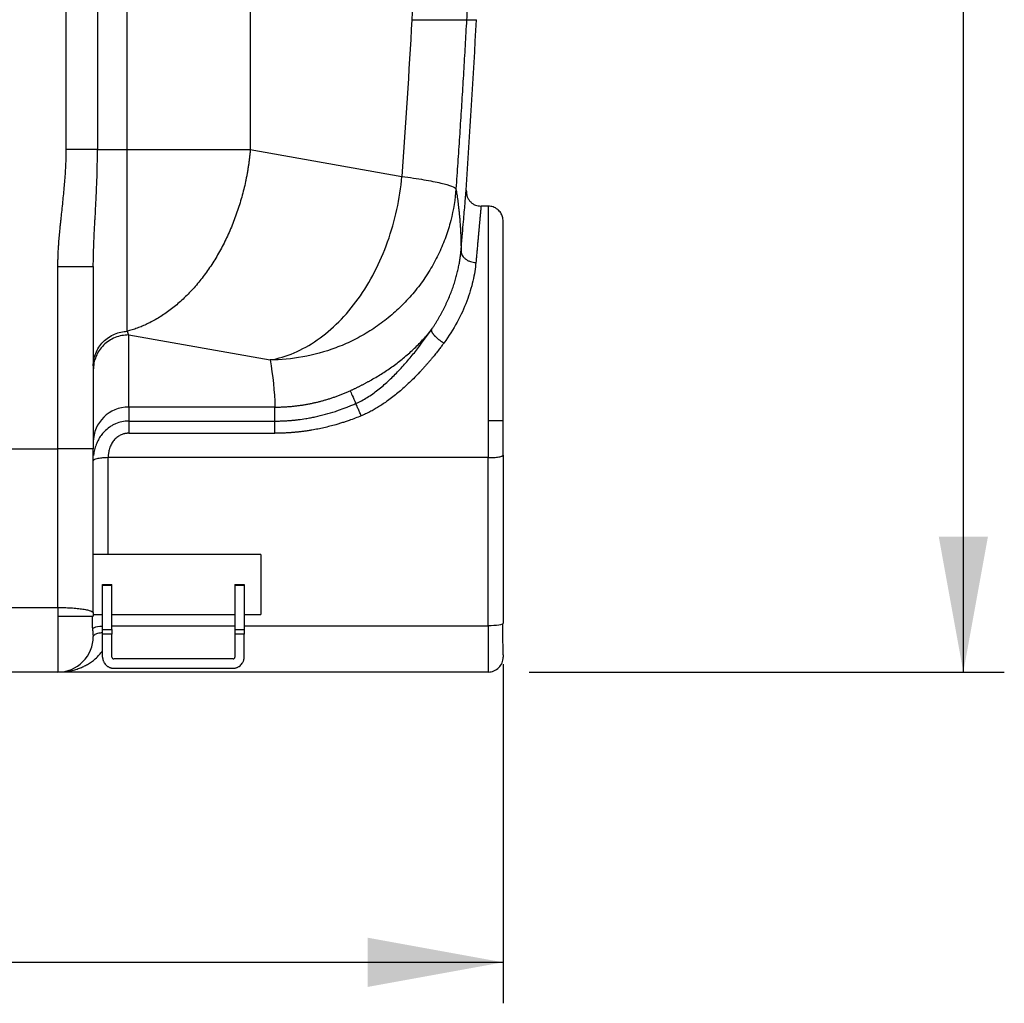
# Paper-space layout '1000L' of a CAD drawing. Units: millimetres. Extents: x 14 to 193, y 16 to 290.
# Drawn here: x 137 to 161, y 93 to 117 of the extents above; entities that cross this region are included whole.
import ezdxf

# ---------------------------------------------------------------- set-up
doc = ezdxf.new("R2010")
doc.units = ezdxf.units.MM
doc.layers.add('GREY', color=8, linetype='Continuous')
doc.styles.add('SLDTEXTSTYLE1', font='TXT', dxfattribs={"width": 0.75})
doc.dimstyles.new('SLDDIMSTYLE0', dxfattribs={"dimtxt": 2.910417, "dimasz": 3.302, "dimexe": 0, "dimexo": 0.0625, "dimgap": 0.727604, "dimtad": 1, "dimlfac": 22, "dimrnd": 1e-09, "dimzin": 12, "dimdsep": 46, "dimtxsty": 'SLDTEXTSTYLE1', "dimsah": 1, "dimcen": 0.09, "dimadec": 0, "dimazin": 3, "dimtfac": 1, "dimtofl": 0, "dimtmove": 0, "dimatfit": 3, "dimfxl": 1, "dimfrac": 2, "dimtolj": 1, "dimtzin": 12, "dimarcsym": 0})

# ---------------------------------------------------------------- blocks, each defined once
blk = doc.blocks.new('_D_5')
at = {"layer": 'GREY'}
for p, q in [((68.845, 101.472), (68.845, 93.202)), ((148.845, 101.472), (148.845, 93.202)), ((68.845, 94.202), (148.845, 94.202))]:
    blk.add_line(p, q, dxfattribs=at)
for points in [[(68.845, 94.202), (72.147, 93.602), (72.147, 94.802)], [(148.845, 94.202), (145.543, 94.802), (145.543, 93.602)]]:
    blk.add_solid(points, dxfattribs=at)
at = {"layer": 'GREY', "insert": (104.322, 97.954), "char_height": 2.9104, "attachment_point": 1, "style": 'SLDTEXTSTYLE1'}
blk.add_mtext('1760', dxfattribs=at)
blk = doc.blocks.new('_D_6')
at = {"layer": 'GREY'}
for p, q in [((155.163, 154.914), (161.073, 154.914)), ((160.073, 101.282), (160.073, 154.914)), ((149.481, 101.282), (161.073, 101.282))]:
    blk.add_line(p, q, dxfattribs=at)
for points in [[(160.073, 154.914), (159.473, 151.612), (160.673, 151.612)], [(160.073, 101.282), (160.673, 104.584), (159.473, 104.584)]]:
    blk.add_solid(points, dxfattribs=at)
at = {"layer": 'GREY', "insert": (156.321, 123.036), "char_height": 2.9104, "attachment_point": 1, "rotation": 90, "style": 'SLDTEXTSTYLE1'}
blk.add_mtext('1180', dxfattribs=at)

psp = doc.layouts.new('1000L')

# ---------------------------------------------------------------- linework, layer by layer
at = {"color": 7, "linetype": 'Continuous', "lineweight": 25}
for p, q in [((138.18438, 114.02444), (138.18438, 165.34142)), ((138.94648, 165.34142), (138.94648, 114.02444)), ((142.67628, 125.20916), (142.67628, 117.1915)), ((139.66924, 117.1915), (139.66924, 125.05071)), ((139.66925, 114.02443), (139.66924, 117.1915)), ((142.67628, 117.1915), (142.67628, 114.02443)), ((142.67628, 114.02443), (146.37608, 113.37205)), ((147.94235, 112.9976), (147.94293, 113.029)), ((147.94293, 113.029), (147.94306, 113.0358)), ((148.48131, 112.64604), (148.30579, 112.64604)), ((147.81718, 111.56474), (147.84017, 111.83328)), ((138.84439, 111.17468), (138.84527, 111.24038)), ((138.84439, 111.17468), (138.84527, 111.23995)), ((138.84495, 111.17468), (138.84596, 111.24037)), ((137.98131, 106.72962), (137.98131, 111.17468)), ((138.84191, 111.17468), (138.84495, 111.17468)), ((138.84495, 111.17468), (138.84495, 106.72962)), ((139.70859, 109.50459), (143.16197, 108.89567)), ((139.70859, 107.74453), (139.70859, 109.50459)), ((143.27793, 107.74453), (139.70859, 107.74453)), ((139.70859, 107.74453), (139.70859, 107.40348)), ((139.70859, 107.40348), (143.27793, 107.40348)), ((148.48131, 107.41877), (148.48131, 106.51106)), ((139.70859, 107.1061), (143.27794, 107.1061)), ((136.52677, 106.72962), (137.98131, 106.72962)), ((137.98131, 102.85726), (137.98131, 106.72962)), ((138.84495, 106.72962), (137.98131, 106.72962)), ((138.84942, 106.44315), (138.84495, 106.43743)), ((148.48131, 106.51106), (139.20862, 106.51119)), ((148.48131, 102.40925), (148.48131, 106.51106)), ((148.84495, 106.57421), (148.84495, 102.4724)), ((142.93592, 104.14683), (138.84495, 104.14683)), ((139.07222, 103.41728), (139.2995, 103.41728)), ((139.2995, 103.39655), (139.07222, 103.39655)), ((139.07222, 102.32097), (139.07222, 103.39655)), ((139.2995, 102.32097), (139.2995, 103.39655)), ((142.2995, 103.41728), (142.52677, 103.41728)), ((142.52677, 103.39655), (142.2995, 103.39655)), ((142.2995, 103.39655), (142.2995, 102.32097)), ((142.52677, 103.39655), (142.52677, 102.32097)), ((136.52677, 102.85726), (137.98131, 102.85726)), ((137.98131, 102.85726), (137.98131, 102.64604)), ((137.98131, 102.64604), (137.98131, 101.2824)), ((138.83083, 102.64604), (138.84495, 102.64604)), ((138.84495, 102.68773), (139.07222, 102.68773)), ((139.2995, 102.68773), (142.2995, 102.68773)), ((142.52677, 102.68773), (142.93592, 102.68773)), ((148.48131, 102.40925), (148.48131, 101.2824)), ((139.07222, 102.32097), (139.2995, 102.32097)), ((139.07222, 101.64777), (139.07222, 102.20534)), ((139.2995, 102.20534), (139.07222, 102.20534)), ((139.2995, 101.64777), (139.2995, 102.20534)), ((142.2995, 102.32097), (142.52677, 102.32097)), ((142.2995, 102.20534), (142.2995, 101.64777)), ((142.52677, 102.20534), (142.2995, 102.20534)), ((142.52677, 101.64777), (142.52677, 102.20534)), ((142.25404, 101.60232), (139.34495, 101.60232)), ((137.98131, 101.2824), (136.52677, 101.2824)), ((148.48131, 101.2824), (137.98131, 101.2824)), ((139.34495, 101.37504), (142.25404, 101.37504))]:
    psp.add_line(p, q, dxfattribs=at)
at = {"color": 8, "linetype": 'Continuous', "lineweight": 25}
for p, q in [((147.94297, 113.034), (147.94758, 112.99835)), ((148.48131, 112.64604), (148.48131, 107.41877)), ((139.2086, 104.14683), (139.20862, 106.51119)), ((139.2995, 102.40925), (142.2995, 102.40925)), ((142.52677, 102.40925), (148.48131, 102.40925))]:
    psp.add_line(p, q, dxfattribs=at)
at = {"color": 8, "linetype": 'Continuous', "lineweight": 25, "flags": 128}
psp.add_lwpolyline([(138.84495, 102.3461), (138.85194, 102.35842), (138.87263, 102.37027), (138.90623, 102.38119), (138.95146, 102.39076), (139.00656, 102.39861), (139.06943, 102.40444), (139.07164, 102.4046)], dxfattribs=at)
at = {"color": 7, "linetype": 'Continuous', "lineweight": 25, "flags": 128}
psp.add_lwpolyline([(148.84495, 102.4724), (148.83796, 102.46008), (148.81727, 102.44823), (148.78367, 102.43731), (148.73844, 102.42774), (148.68334, 102.41989), (148.62047, 102.41406), (148.55226, 102.41046), (148.48131, 102.40925)], dxfattribs=at)
at = {"color": 7, "linetype": 'Continuous', "lineweight": 25}
for centre, radius, start, end in [((-152.78384, 133.19001), 301.40152, 356.165524, 356.9572867), ((139.70269, 106.88678), 0.85777, 89.606225, 179.516639), ((137.98131, 102.14604), 0.86364, 270, 0.000498), ((148.48131, 101.64604), 0.36364, 270, 0.002054)]:
    psp.add_arc(centre, radius, start, end, dxfattribs=at)
for points in [[(147.02867, 128.55513), (146.96701, 124.76275), (146.82962, 120.97186), (146.61688, 117.1915)], [(146.61688, 117.1915), (146.54518, 115.91732), (146.4649, 114.64406), (146.37608, 113.37205)], [(139.66925, 109.59261), (139.68235, 109.56023), (139.69547, 109.53089), (139.70859, 109.50459)], [(143.16197, 108.89567), (143.22536, 108.51206), (143.26402, 108.1283), (143.27793, 107.74453)], [(145.38264, 107.53201), (145.28509, 107.49162), (145.18631, 107.4538), (145.08644, 107.41877)], [(148.84495, 106.57421), (148.84495, 106.85251), (148.84495, 107.13617), (148.84495, 107.41877)], [(139.2995, 103.39655), (139.2995, 103.41001), (139.2995, 103.41728), (139.2995, 103.41728)], [(142.2995, 103.41728), (142.2995, 103.41728), (142.2995, 103.41001), (142.2995, 103.39655)]]:
    psp.add_open_spline(points, degree=3, dxfattribs=at)
for points, knots in [([(148.35715, 128.55513), (148.35592, 128.47919), (148.3534, 128.32425), (148.34931, 128.08725), (148.34433, 127.81084), (148.33825, 127.49177), (148.32863, 127.01779), (148.31543, 126.4222), (148.2921, 125.4744), (148.25858, 124.28988), (148.21136, 122.86889), (148.16645, 121.69172), (148.12687, 120.74506), (148.09571, 120.04116), (148.06223, 119.325), (148.03143, 118.69919), (148.00308, 118.14643), (147.97811, 117.67369), (147.96054, 117.35382), (147.95163, 117.19149)], [0, 0, 0, 0, 0.02002441, 0.04085779, 0.06250099, 0.09291824, 0.12500361, 0.18750749, 0.25001221, 0.37502263, 0.50003205, 0.62503745, 0.6858104, 0.750036, 0.81097016, 0.87502453, 0.9154178, 0.95707624, 1, 1, 1, 1]), ([(146.61688, 117.1915), (146.62713, 117.1915), (146.64897, 117.1915), (146.68331, 117.1915), (146.72124, 117.1915), (146.7626, 117.1915), (146.80724, 117.1915), (146.85497, 117.1915), (146.94085, 117.1915), (147.04482, 117.19149), (147.21572, 117.1915), (147.39446, 117.19147), (147.552, 117.1915), (147.65701, 117.19149), (147.7293, 117.19149), (147.78966, 117.19149), (147.83136, 117.1915), (147.85974, 117.1915), (147.87865, 117.19149), (147.89535, 117.19149), (147.90987, 117.19149), (147.92228, 117.19149), (147.93264, 117.19149), (147.94096, 117.19149), (147.94747, 117.1915), (147.95025, 117.1915), (147.95163, 117.1915)], [0, 0, 0, 0, 0.012806785, 0.027300514, 0.043490067, 0.061384811, 0.080994421, 0.102328664, 0.125397167, 0.198403905, 0.250791045, 0.385260586, 0.499895559, 0.565837063, 0.629460115, 0.690705391, 0.749528296, 0.778547882, 0.80727996, 0.835719765, 0.863862906, 0.891705352, 0.919243433, 0.946473829, 0.973393565, 1, 1, 1, 1]), ([(147.95163, 117.1915), (147.94573, 117.08563), (147.93393, 116.8739), (147.91578, 116.55637), (147.89732, 116.23892), (147.8785, 115.92154), (147.85933, 115.60424), (147.83982, 115.28702), (147.81996, 114.96987), (147.79976, 114.6528), (147.7792, 114.3358), (147.75831, 114.01889), (147.73706, 113.70205), (147.71549, 113.38529), (147.70081, 113.17417), (147.69348, 113.06861)], [0, 0, 0, 0, 0.076972554, 0.153936495, 0.230891923, 0.307838939, 0.384777643, 0.461708134, 0.538630513, 0.615544878, 0.69245133, 0.769349969, 0.846240893, 0.923124204, 1, 1, 1, 1]), ([(137.98131, 111.17468), (137.98136, 111.19186), (137.98145, 111.22656), (137.98213, 111.27911), (137.98322, 111.33269), (137.98475, 111.38728), (137.98672, 111.44289), (137.98912, 111.49952), (137.99196, 111.55717), (137.99524, 111.61583), (137.99895, 111.67552), (138.0031, 111.73622), (138.01012, 111.83069), (138.02134, 111.96377), (138.03489, 112.10535), (138.04726, 112.22605), (138.06005, 112.34666), (138.07746, 112.50549), (138.09843, 112.69752), (138.1194, 112.8975), (138.13803, 113.09115), (138.15453, 113.28435), (138.1678, 113.4731), (138.17645, 113.64125), (138.1813, 113.78401), (138.18389, 113.90448), (138.18422, 113.98454), (138.18438, 114.02444)], [0, 0, 0, 0, 0.01802845, 0.03641455, 0.05515951, 0.07426443, 0.09373039, 0.11355839, 0.13374938, 0.15430427, 0.17522391, 0.1965091, 0.21816063, 0.27463785, 0.33666702, 0.36743239, 0.40197003, 0.4639592, 0.53511728, 0.6047042, 0.67498477, 0.73928924, 0.80820631, 0.87355196, 0.91597792, 0.95812467, 1, 1, 1, 1]), ([(138.94647, 114.02444), (138.91392, 114.02444), (138.87227, 114.02444), (138.77042, 114.02444), (138.71019, 114.02444), (138.57517, 114.02444), (138.50044, 114.02444), (138.34463, 114.02444), (138.26367, 114.02444), (138.18438, 114.02444)], [0, 0, 0, 0, 0.25, 0.25, 0.5, 0.5, 0.75, 0.75, 1, 1, 1, 1]), ([(138.94648, 114.02444), (138.98648, 114.02444), (139.06647, 114.02443), (139.24289, 114.02443), (139.44653, 114.02443), (139.59501, 114.02443), (139.66925, 114.02443)], [0, 0, 0, 0, 0.25000129, 0.50000076, 0.74999879, 1, 1, 1, 1]), ([(139.66925, 109.59258), (139.66925, 109.59598), (139.66925, 109.60275), (139.66925, 109.61346), (139.66926, 109.62456), (139.66926, 109.63609), (139.66927, 109.64805), (139.66927, 109.66043), (139.66927, 109.67324), (139.66927, 109.68648), (139.66927, 109.70014), (139.66927, 109.71423), (139.66926, 109.72875), (139.66926, 109.74369), (139.66925, 109.75906), (139.66925, 109.77485), (139.66925, 109.79106), (139.66925, 109.82543), (139.66924, 109.88091), (139.66923, 109.96248), (139.66924, 110.05116), (139.66925, 110.18063), (139.66922, 110.36177), (139.66926, 110.60884), (139.66922, 110.88305), (139.66926, 111.18269), (139.66922, 111.50405), (139.66926, 111.84294), (139.66922, 112.19646), (139.66925, 112.49918), (139.66924, 112.74439), (139.66923, 112.92773), (139.66924, 113.11293), (139.66925, 113.26727), (139.66925, 113.38976), (139.66925, 113.47979), (139.66924, 113.57004), (139.66924, 113.66051), (139.66924, 113.75118), (139.66924, 113.84207), (139.66925, 113.93318), (139.66925, 113.99399), (139.66925, 114.02443)], [0, 0, 0, 0, 0.00748762, 0.01496505, 0.02243255, 0.02989049, 0.03733939, 0.04477984, 0.05221252, 0.05963817, 0.06705758, 0.07447156, 0.08188096, 0.08928662, 0.0966894, 0.10409013, 0.11148965, 0.11888875, 0.14994713, 0.18094275, 0.2119307, 0.24296327, 0.30683979, 0.37071257, 0.43553755, 0.50037093, 0.56517911, 0.62997782, 0.69377071, 0.75757698, 0.78857672, 0.81951411, 0.85044183, 0.88141584, 0.89621978, 0.91101753, 0.92581484, 0.94061752, 0.95543147, 0.9702626, 0.98511682, 1, 1, 1, 1]), ([(139.66925, 114.02443), (139.68488, 114.02443), (139.71614, 114.02443), (139.76297, 114.02442), (139.80971, 114.02441), (139.85637, 114.02441), (139.90295, 114.0244), (139.94944, 114.0244), (139.99585, 114.0244), (140.04217, 114.0244), (140.08841, 114.0244), (140.13456, 114.02441), (140.18063, 114.02441), (140.22662, 114.02442), (140.27252, 114.02442), (140.31834, 114.02442), (140.36408, 114.02443), (140.40974, 114.02443), (140.45531, 114.02443), (140.55398, 114.02443), (140.70473, 114.02444), (140.90551, 114.02446), (141.1032, 114.02446), (141.29752, 114.02441), (141.4879, 114.02446), (141.67384, 114.02445), (141.85505, 114.02444), (141.99598, 114.02443), (142.09938, 114.02443), (142.16732, 114.02443), (142.23431, 114.02442), (142.30035, 114.02442), (142.36543, 114.02441), (142.42956, 114.02441), (142.49274, 114.02441), (142.55494, 114.02442), (142.61626, 114.02443), (142.65627, 114.02443), (142.6763, 114.02443)], [0, 0, 0, 0, 0.01396772, 0.02791904, 0.04185505, 0.05577694, 0.06968602, 0.08358368, 0.09747137, 0.11135059, 0.12522285, 0.1390897, 0.15295266, 0.16681328, 0.18067305, 0.19453349, 0.20839607, 0.22226226, 0.23613348, 0.25001117, 0.31258106, 0.37501295, 0.43744198, 0.50000121, 0.56255946, 0.62498809, 0.68742065, 0.74999125, 0.77497636, 0.79994209, 0.82489689, 0.84984933, 0.87480811, 0.89978199, 0.92477971, 0.94980985, 0.97488069, 1, 1, 1, 1]), ([(142.6763, 114.02443), (142.6749, 114.00904), (142.67211, 113.97829), (142.66751, 113.93218), (142.66261, 113.88614), (142.65738, 113.84017), (142.65183, 113.79425), (142.64596, 113.7484), (142.63976, 113.70261), (142.63323, 113.65688), (142.62638, 113.61122), (142.61921, 113.56561), (142.61172, 113.52007), (142.6039, 113.47459), (142.59576, 113.42918), (142.58729, 113.38382), (142.5785, 113.33853), (142.56939, 113.2933), (142.5497, 113.19907), (142.51711, 113.05652), (142.46766, 112.86703), (142.41257, 112.67963), (142.33176, 112.43306), (142.21723, 112.13187), (142.05924, 111.78478), (141.88183, 111.45443), (141.6863, 111.1433), (141.47418, 110.85366), (141.24701, 110.58772), (141.00653, 110.3475), (140.79639, 110.17017), (140.62354, 110.0429), (140.49175, 109.95489), (140.35807, 109.87448), (140.2478, 109.81529), (140.16199, 109.77317), (140.10128, 109.74506), (140.04032, 109.71852), (139.9791, 109.69355), (139.91763, 109.67015), (139.8559, 109.64833), (139.79392, 109.6281), (139.73169, 109.60934), (139.69008, 109.59817), (139.66925, 109.59258)], [0, 0, 0, 0, 0.00739761, 0.01478604, 0.02216602, 0.02953829, 0.0369036, 0.0442627, 0.05161637, 0.05896536, 0.06631044, 0.07365237, 0.08099193, 0.08832987, 0.09566694, 0.10300392, 0.11034153, 0.11768052, 0.12502163, 0.15628795, 0.18750578, 0.21873561, 0.2500341, 0.31253371, 0.37501733, 0.43750303, 0.50000073, 0.56249549, 0.62498384, 0.68747386, 0.74996731, 0.78125745, 0.81248455, 0.84370498, 0.87497959, 0.88882728, 0.90267357, 0.91652372, 0.93038306, 0.94425692, 0.9581506, 0.97206922, 0.98601759, 1, 1, 1, 1]), ([(143.16197, 108.89567), (143.35733, 108.92907), (143.55268, 108.98698), (143.93701, 109.1499), (144.12599, 109.25491), (144.49138, 109.50861), (144.66781, 109.6573), (145.00234, 109.9935), (145.16045, 110.181), (145.45319, 110.58872), (145.58783, 110.80892), (145.82922, 111.27484), (145.93598, 111.52054), (146.11814, 112.02945), (146.19354, 112.29263), (146.31052, 112.8279), (146.3521, 113.09998), (146.37608, 113.37205)], [0, 0, 0, 0, 0.125, 0.125, 0.25, 0.25, 0.375, 0.375, 0.5, 0.5, 0.625, 0.625, 0.75, 0.75, 0.875, 0.875, 1, 1, 1, 1]), ([(146.37608, 113.37205), (146.57065, 113.34488), (146.75062, 113.31724), (147.0693, 113.26242), (147.20793, 113.23526), (147.43529, 113.18288), (147.52398, 113.15767), (147.6481, 113.1105), (147.68353, 113.08853), (147.69348, 113.06861)], [0, 0, 0, 0, 0.25, 0.25, 0.5, 0.5, 0.75, 0.75, 1, 1, 1, 1]), ([(147.69348, 113.06861), (147.67467, 112.81476), (147.63313, 112.55377), (147.53184, 112.16051), (147.4916, 112.02915), (147.39775, 111.76772), (147.34413, 111.63763), (147.22345, 111.38067), (147.15637, 111.25379), (147.00906, 111.00523), (146.92882, 110.88355), (146.75588, 110.64732), (146.66318, 110.53279), (146.46638, 110.31268), (146.3623, 110.20711), (146.14418, 110.00653), (146.03015, 109.91152), (145.79387, 109.73334), (145.67162, 109.65018), (145.42082, 109.49661), (145.29227, 109.42621), (145.0309, 109.2987), (144.89808, 109.24159), (144.49626, 109.0904), (144.22398, 109.01663), (143.68548, 108.91994), (143.41932, 108.89695), (143.16197, 108.89567)], [0, 0, 0, 0, 0.125, 0.125, 0.1875, 0.1875, 0.25, 0.25, 0.3125, 0.3125, 0.375, 0.375, 0.4375, 0.4375, 0.5, 0.5, 0.5625, 0.5625, 0.625, 0.625, 0.6875, 0.6875, 0.75, 0.75, 0.875, 0.875, 1, 1, 1, 1]), ([(147.69348, 113.06861), (147.69702, 113.0469), (147.70431, 113.00221), (147.71492, 112.93324), (147.72559, 112.86041), (147.73619, 112.78374), (147.74661, 112.70322), (147.75677, 112.61885), (147.76655, 112.53063), (147.77584, 112.43856), (147.78453, 112.34264), (147.79249, 112.24287), (147.79959, 112.13925), (147.8057, 112.03179), (147.81069, 111.92048), (147.81439, 111.80532), (147.81679, 111.68631), (147.81705, 111.60569), (147.81718, 111.56474)], [0, 0, 0, 0, 0.04331314, 0.0891852, 0.13761604, 0.18860555, 0.2421536, 0.29826005, 0.35692474, 0.41814753, 0.48192825, 0.54826673, 0.6171628, 0.68861626, 0.76262692, 0.83919457, 0.91831901, 1, 1, 1, 1]), ([(147.94758, 112.99835), (147.94941, 112.96279), (147.95256, 112.90141), (147.99148, 112.82216), (148.03798, 112.75925), (148.09762, 112.70841), (148.185, 112.65936), (148.25827, 112.65127), (148.30579, 112.64602)], [0, 0, 0, 0, 0.18937971, 0.32696285, 0.46774124, 0.6085234, 0.7461022, 1, 1, 1, 1]), ([(148.30579, 112.64604), (148.30578, 112.646), (148.30577, 112.64592), (148.30571, 112.64523), (148.30561, 112.64413), (148.30546, 112.64258), (148.30528, 112.64059), (148.30506, 112.63816), (148.30479, 112.63528), (148.30448, 112.63196), (148.30414, 112.62819), (148.30375, 112.62398), (148.30332, 112.61932), (148.30285, 112.61421), (148.30234, 112.60866), (148.30179, 112.60265), (148.3012, 112.59621), (148.30057, 112.58931), (148.29989, 112.58197), (148.29918, 112.57418), (148.29843, 112.56594), (148.29763, 112.55725), (148.2968, 112.54812), (148.29592, 112.53854), (148.295, 112.52851), (148.29404, 112.51803), (148.29304, 112.5071), (148.292, 112.49573), (148.29092, 112.48391), (148.2898, 112.47165), (148.28864, 112.45894), (148.28744, 112.44578), (148.2862, 112.43218), (148.28491, 112.41813), (148.28359, 112.40364), (148.28222, 112.3887), (148.28081, 112.37332), (148.27937, 112.3575), (148.27788, 112.34124), (148.27635, 112.32453), (148.27478, 112.30739), (148.27273, 112.28503), (148.27016, 112.25692), (148.26699, 112.22239), (148.26369, 112.18631), (148.26024, 112.14869), (148.25665, 112.10951), (148.25291, 112.06879), (148.24904, 112.0265), (148.24502, 111.98266), (148.24086, 111.93726), (148.23656, 111.89029), (148.23211, 111.84176), (148.22753, 111.79166), (148.2228, 111.74), (148.21793, 111.68678), (148.21292, 111.63201), (148.20776, 111.57567), (148.20247, 111.51778), (148.19703, 111.45835), (148.19145, 111.39736), (148.18573, 111.33492), (148.18181, 111.29212), (148.17985, 111.27068)], [0, 0, 0, 0, 0.01236303, 0.024732973, 0.037109837, 0.049493631, 0.061884365, 0.074282047, 0.086686685, 0.09909829, 0.111516869, 0.123942431, 0.136374985, 0.14881454, 0.161261104, 0.173714687, 0.186175297, 0.198642942, 0.211117632, 0.223599375, 0.236088179, 0.248584054, 0.261087008, 0.273597049, 0.286114186, 0.298638428, 0.311169783, 0.32370826, 0.336253868, 0.348806614, 0.361366508, 0.373933557, 0.386507771, 0.399089158, 0.411677725, 0.424273483, 0.436876439, 0.449486601, 0.462103978, 0.474728578, 0.48736041, 0.499999482, 0.522932565, 0.545953001, 0.569060839, 0.592256126, 0.61553891, 0.638909239, 0.662367159, 0.685912716, 0.709545956, 0.733266923, 0.757075663, 0.780972219, 0.804956636, 0.829028955, 0.85318922, 0.877437473, 0.901773755, 0.926198108, 0.950710574, 0.975311191, 1, 1, 1, 1]), ([(148.84495, 112.28241), (148.84222, 112.31608), (148.83655, 112.38598), (148.78978, 112.48492), (148.71143, 112.5723), (148.60416, 112.63423), (148.52117, 112.64221), (148.48131, 112.64604)], [0, 0, 0, 0, 0.17710173, 0.36762204, 0.56404972, 0.79060832, 1, 1, 1, 1]), ([(148.84495, 107.41877), (148.84495, 107.62142), (148.84495, 107.83686), (148.84495, 108.29191), (148.84495, 108.53157), (148.84495, 108.9051), (148.84495, 109.03191), (148.84495, 109.28887), (148.84495, 109.41904), (148.84495, 109.68102), (148.84495, 109.81284), (148.84495, 110.07596), (148.84495, 110.20725), (148.84495, 110.46665), (148.84495, 110.59474), (148.84495, 110.84459), (148.84495, 110.96633), (148.84495, 111.19997), (148.84495, 111.31187), (148.84495, 111.52211), (148.84495, 111.62046), (148.84495, 111.79997), (148.84495, 111.88112), (148.84495, 112.02296), (148.84495, 112.08364), (148.84495, 112.18187), (148.84495, 112.21942), (148.84495, 112.26969), (148.84495, 112.2824), (148.84495, 112.2824)], [0, 0, 0, 0, 0.125, 0.125, 0.25, 0.25, 0.3125, 0.3125, 0.375, 0.375, 0.4375, 0.4375, 0.5, 0.5, 0.5625, 0.5625, 0.625, 0.625, 0.6875, 0.6875, 0.75, 0.75, 0.8125, 0.8125, 0.875, 0.875, 0.9375, 0.9375, 1, 1, 1, 1]), ([(147.0936, 109.63345), (147.1009, 109.64414), (147.11547, 109.66549), (147.13689, 109.69759), (147.15795, 109.72967), (147.17861, 109.76176), (147.1989, 109.79383), (147.2188, 109.82588), (147.23832, 109.8579), (147.25746, 109.8899), (147.27622, 109.92186), (147.29462, 109.95378), (147.31264, 109.98565), (147.33029, 110.01748), (147.34757, 110.04924), (147.36449, 110.08095), (147.38104, 110.11259), (147.39724, 110.14416), (147.41307, 110.17565), (147.42856, 110.20706), (147.44369, 110.23839), (147.47499, 110.30454), (147.52001, 110.40522), (147.57458, 110.53953), (147.62323, 110.67218), (147.65875, 110.78037), (147.68417, 110.86493), (147.70165, 110.92674), (147.71789, 110.988), (147.73291, 111.04867), (147.74674, 111.10874), (147.75939, 111.16818), (147.77091, 111.22697), (147.7813, 111.28509), (147.7906, 111.34251), (147.79883, 111.39924), (147.806, 111.45521), (147.81222, 111.51052), (147.81552, 111.54664), (147.81718, 111.56474)], [0, 0, 0, 0, 0.01609809, 0.03215137, 0.04816025, 0.06412518, 0.0800466, 0.095925, 0.11176087, 0.12755475, 0.14330717, 0.15901871, 0.17468996, 0.19032152, 0.20591402, 0.22146813, 0.23698452, 0.25246388, 0.26790692, 0.28331439, 0.29868704, 0.31402564, 0.38076253, 0.44728579, 0.513661, 0.5799578, 0.61199647, 0.64404852, 0.67612243, 0.70822681, 0.74037037, 0.77256192, 0.80481035, 0.83712464, 0.86951377, 0.90198681, 0.93455281, 0.96722086, 1, 1, 1, 1]), ([(147.81718, 111.56474), (147.81619, 111.54837), (147.81722, 111.53123), (147.82414, 111.49623), (147.83003, 111.47837), (147.84704, 111.44305), (147.85817, 111.42559), (147.88535, 111.39234), (147.9014, 111.37656), (147.93741, 111.34777), (147.95737, 111.33477), (147.99969, 111.3123), (148.02204, 111.30282), (148.06748, 111.2876), (148.09056, 111.28185), (148.13601, 111.27381), (148.15837, 111.27152), (148.17985, 111.27068)], [0, 0, 0, 0, 0.125, 0.125, 0.25, 0.25, 0.375, 0.375, 0.5, 0.5, 0.625, 0.625, 0.75, 0.75, 0.875, 0.875, 1, 1, 1, 1]), ([(148.17985, 111.27068), (148.16683, 111.12852), (148.14327, 110.97711), (148.07022, 110.66052), (148.02072, 110.49537), (147.89273, 110.15823), (147.81423, 109.98628), (147.62785, 109.64368), (147.51998, 109.4731), (147.39845, 109.30706)], [0, 0, 0, 0, 0.25, 0.25, 0.5, 0.5, 0.75, 0.75, 1, 1, 1, 1]), ([(138.84495, 108.75057), (138.84495, 108.79954), (138.84935, 108.8502), (138.86843, 108.95258), (138.88312, 109.0043), (138.92341, 109.1058), (138.949, 109.15557), (139.01047, 109.24993), (139.04632, 109.29452), (139.12636, 109.37568), (139.17052, 109.41225), (139.26426, 109.47551), (139.31382, 109.50221), (139.41507, 109.54514), (139.46675, 109.56139), (139.56923, 109.58402), (139.62003, 109.59042), (139.66925, 109.59261)], [0, 0, 0, 0, 0.125, 0.125, 0.25, 0.25, 0.375, 0.375, 0.5, 0.5, 0.625, 0.625, 0.75, 0.75, 0.875, 0.875, 1, 1, 1, 1]), ([(145.11184, 108.14397), (145.12097, 108.14816), (145.13926, 108.15655), (145.16669, 108.1693), (145.19416, 108.18219), (145.22165, 108.19525), (145.24917, 108.20847), (145.27672, 108.22185), (145.30428, 108.23539), (145.33187, 108.2491), (145.35947, 108.26297), (145.38708, 108.27701), (145.41471, 108.29121), (145.44234, 108.30559), (145.46998, 108.32014), (145.49762, 108.33486), (145.52526, 108.34975), (145.5529, 108.36481), (145.58053, 108.38005), (145.60815, 108.39547), (145.6712, 108.43109), (145.76946, 108.48857), (145.90089, 108.57009), (146.0315, 108.65609), (146.20598, 108.77824), (146.42011, 108.94318), (146.61823, 109.1174), (146.77106, 109.2663), (146.85982, 109.35935), (146.92481, 109.43117), (146.96763, 109.47995), (147.01014, 109.52999), (147.0524, 109.58126), (147.07977, 109.61593), (147.0936, 109.63345)], [0, 0, 0, 0, 0.01051272, 0.02105444, 0.03162719, 0.04223302, 0.05287392, 0.06355187, 0.07426884, 0.08502673, 0.09582746, 0.10667289, 0.11756486, 0.12850519, 0.13949566, 0.15053801, 0.16163397, 0.17278523, 0.18399345, 0.19526024, 0.20658722, 0.26161523, 0.3183509, 0.37693687, 0.43749851, 0.5636088, 0.70023596, 0.77098593, 0.84519044, 0.87477922, 0.90505555, 0.93601864, 0.96766731, 1, 1, 1, 1]), ([(145.25183, 107.83165), (145.34716, 107.87373), (145.43974, 107.92344), (145.61896, 108.03502), (145.70567, 108.09696), (145.87468, 108.22985), (145.95676, 108.30067), (146.11653, 108.44857), (146.19435, 108.52577), (146.34638, 108.68466), (146.42054, 108.76635), (146.56513, 108.93298), (146.63561, 109.01797), (146.84175, 109.2767), (146.97202, 109.45394), (147.0936, 109.63345)], [0, 0, 0, 0, 0.125, 0.125, 0.25, 0.25, 0.375, 0.375, 0.5, 0.5, 0.625, 0.625, 0.75, 0.75, 1, 1, 1, 1]), ([(147.0936, 109.63345), (147.0933, 109.6323), (147.0927, 109.62995), (147.09216, 109.62608), (147.0919, 109.62182), (147.09201, 109.61712), (147.09253, 109.61195), (147.09353, 109.60628), (147.09506, 109.60007), (147.09719, 109.59331), (147.09999, 109.58595), (147.10353, 109.57798), (147.10788, 109.56937), (147.11311, 109.56011), (147.11927, 109.55019), (147.12644, 109.5396), (147.13466, 109.52836), (147.14398, 109.51648), (147.15444, 109.504), (147.16604, 109.49095), (147.1788, 109.47738), (147.1927, 109.46336), (147.20771, 109.44897), (147.22377, 109.4343), (147.24081, 109.41945), (147.25875, 109.40451), (147.27746, 109.38961), (147.29682, 109.37485), (147.3167, 109.36035), (147.33695, 109.34622), (147.35741, 109.33256), (147.37794, 109.31943), (147.39163, 109.31117), (147.39845, 109.30706)], [0, 0, 0, 0, 0.01807428, 0.03711508, 0.05714668, 0.07819258, 0.10027507, 0.12341477, 0.1476301, 0.17293668, 0.19934666, 0.22686809, 0.2555041, 0.28525219, 0.31610344, 0.34804172, 0.38104302, 0.41507473, 0.45009517, 0.48605316, 0.5228878, 0.56052855, 0.59889542, 0.63789952, 0.67744392, 0.71742466, 0.75773214, 0.79825261, 0.8388699, 0.87946724, 0.91992901, 0.96014259, 1, 1, 1, 1]), ([(139.70859, 109.50459), (139.65206, 109.50142), (139.53901, 109.49509), (139.37596, 109.44452), (139.22567, 109.36592), (139.094, 109.25933), (138.98576, 109.12965), (138.90595, 108.98165), (138.85459, 108.82107), (138.84817, 108.70974), (138.84495, 108.65407)], [0, 0, 0, 0, 0.12500119, 0.25000003, 0.375, 0.50000065, 0.62500083, 0.74999993, 0.87499942, 1, 1, 1, 1]), ([(147.39845, 109.30706), (147.38974, 109.2952), (147.37185, 109.27084), (147.34394, 109.23347), (147.31433, 109.1943), (147.28293, 109.15335), (147.24971, 109.11064), (147.21463, 109.06618), (147.17763, 109.02002), (147.13866, 108.97217), (147.09768, 108.92266), (147.05461, 108.87154), (147.00941, 108.81882), (146.962, 108.76456), (146.91231, 108.70881), (146.86027, 108.6516), (146.77496, 108.55987), (146.66548, 108.44703), (146.52835, 108.31397), (146.40255, 108.19866), (146.23705, 108.05623), (146.04176, 107.90376), (145.84535, 107.77196), (145.69919, 107.68581), (145.61104, 107.63835), (145.54094, 107.60322), (145.48784, 107.57796), (145.43522, 107.55416), (145.40006, 107.53935), (145.38264, 107.53201)], [0, 0, 0, 0, 0.0168119, 0.03451962, 0.05312428, 0.07262703, 0.09302911, 0.11433177, 0.13653632, 0.15964404, 0.18365636, 0.20857629, 0.23440811, 0.2611563, 0.28882542, 0.31741966, 0.3469414, 0.42753255, 0.4909052, 0.55712231, 0.61478838, 0.73007683, 0.82776814, 0.87282269, 0.91522167, 0.93699067, 0.95837766, 0.97938185, 1, 1, 1, 1]), ([(143.27793, 107.74453), (143.29276, 107.74457), (143.32242, 107.74463), (143.36694, 107.7453), (143.41151, 107.74639), (143.4561, 107.74795), (143.50073, 107.74995), (143.54537, 107.75242), (143.59003, 107.75534), (143.63469, 107.75873), (143.67936, 107.76257), (143.72401, 107.76687), (143.76865, 107.77163), (143.81327, 107.77686), (143.85786, 107.78254), (143.90242, 107.78868), (143.94693, 107.79528), (143.99139, 107.80234), (144.03579, 107.80986), (144.08013, 107.81783), (144.12439, 107.82627), (144.16858, 107.83515), (144.22564, 107.84724), (144.29555, 107.86313), (144.37821, 107.88361), (144.46077, 107.90576), (144.54318, 107.92961), (144.6254, 107.95514), (144.70739, 107.98236), (144.78908, 108.01127), (144.87044, 108.04186), (144.95141, 108.07417), (145.03199, 108.10804), (145.0852, 108.13199), (145.11184, 108.14397)], [0, 0, 0, 0, 0.02350723, 0.04704182, 0.07060267, 0.09418863, 0.11779857, 0.14143134, 0.16508578, 0.18876071, 0.21245496, 0.23616735, 0.25989669, 0.28364178, 0.30740141, 0.33117437, 0.35495945, 0.37875543, 0.40256109, 0.4263752, 0.45019652, 0.47402383, 0.4978559, 0.54269791, 0.58771963, 0.63291531, 0.678279, 0.72380464, 0.76948598, 0.81531662, 0.86129006, 0.90739964, 0.95363858, 1, 1, 1, 1]), ([(145.11182, 108.144), (145.12348, 108.118), (145.14118, 108.07852), (145.18817, 107.97367), (145.21747, 107.90832), (145.25183, 107.83165)], [0, 0, 0, 0, 0.5, 0.5, 1, 1, 1, 1]), ([(143.27793, 107.40349), (143.29276, 107.40354), (143.32243, 107.40362), (143.36693, 107.4043), (143.41142, 107.40537), (143.45591, 107.40687), (143.50039, 107.4088), (143.54485, 107.41115), (143.58929, 107.41393), (143.6337, 107.41713), (143.67808, 107.42076), (143.72243, 107.42481), (143.77982, 107.4306), (143.88202, 107.44232), (144.00943, 107.46058), (144.14547, 107.48453), (144.3058, 107.51684), (144.50847, 107.56579), (144.69732, 107.62201), (144.86547, 107.6781), (144.97169, 107.71671), (145.07939, 107.75893), (145.15915, 107.79139), (145.21865, 107.81724), (145.25183, 107.83166)], [0, 0, 0, 0, 0.02187117, 0.04374526, 0.06562204, 0.08750127, 0.1093827, 0.13126608, 0.15315113, 0.17503759, 0.19692519, 0.21881366, 0.2407027, 0.28197752, 0.37049502, 0.43044396, 0.4856632, 0.61165307, 0.73774173, 0.77608378, 0.87303246, 0.90433826, 0.9466598, 1, 1, 1, 1]), ([(143.27793, 107.40348), (143.27793, 107.4862), (143.27793, 107.55656), (143.27793, 107.67075), (143.27793, 107.71457), (143.27793, 107.74453)], [0, 0, 0, 0, 0.5, 0.5, 1, 1, 1, 1]), ([(145.38264, 107.53201), (145.36879, 107.56329), (145.35468, 107.59526), (145.32765, 107.65671), (145.31476, 107.68613), (145.29161, 107.73918), (145.28137, 107.76278), (145.26418, 107.80263), (145.25722, 107.8189), (145.25183, 107.83165)], [0, 0, 0, 0, 0.25, 0.25, 0.5, 0.5, 0.75, 0.75, 1, 1, 1, 1]), ([(139.70859, 107.40348), (139.70859, 107.38879), (139.70859, 107.37069), (139.70859, 107.3288), (139.70859, 107.30502), (139.70859, 107.25328), (139.70859, 107.22533), (139.70859, 107.16702), (139.70859, 107.13668), (139.70859, 107.1061)], [0, 0, 0, 0, 0.25, 0.25, 0.5, 0.5, 0.75, 0.75, 1, 1, 1, 1]), ([(143.27794, 107.1061), (143.27794, 107.13668), (143.27794, 107.16703), (143.27794, 107.22533), (143.27794, 107.25329), (143.27794, 107.30503), (143.27793, 107.32881), (143.27793, 107.37069), (143.27793, 107.38879), (143.27793, 107.40348)], [0, 0, 0, 0, 0.25, 0.25, 0.5, 0.5, 0.75, 0.75, 1, 1, 1, 1]), ([(145.08644, 107.41877), (145.07109, 107.41341), (145.04041, 107.40272), (144.99427, 107.38718), (144.94811, 107.37204), (144.90191, 107.35733), (144.85568, 107.34304), (144.80942, 107.32918), (144.73028, 107.30619), (144.61789, 107.27572), (144.47172, 107.24033), (144.32491, 107.20903), (144.19683, 107.18537), (144.08783, 107.16773), (143.99816, 107.15475), (143.90841, 107.1433), (143.81857, 107.13337), (143.72866, 107.12497), (143.63867, 107.1181), (143.5486, 107.11274), (143.45845, 107.10894), (143.36822, 107.10656), (143.30804, 107.10625), (143.27794, 107.1061)], [0, 0, 0, 0, 0.02645529, 0.05285314, 0.07919543, 0.10548406, 0.13172091, 0.1579079, 0.18404695, 0.26579026, 0.34731702, 0.428688, 0.50996433, 0.55917467, 0.60830188, 0.65735981, 0.70636239, 0.7553236, 0.80425746, 0.85317798, 0.90209922, 0.95103521, 1, 1, 1, 1]), ([(148.48131, 107.41877), (148.5027, 107.41877), (148.52489, 107.41877), (148.56984, 107.41877), (148.59261, 107.41877), (148.63733, 107.41877), (148.65928, 107.41877), (148.70086, 107.41877), (148.72047, 107.41877), (148.756, 107.41877), (148.77191, 107.41877), (148.79914, 107.41877), (148.81046, 107.41877), (148.82822, 107.41877), (148.83468, 107.41877), (148.84304, 107.41877), (148.84495, 107.41877), (148.84495, 107.41877)], [0, 0, 0, 0, 0.125, 0.125, 0.25, 0.25, 0.375, 0.375, 0.5, 0.5, 0.625, 0.625, 0.75, 0.75, 0.875, 0.875, 1, 1, 1, 1]), ([(139.70859, 107.1061), (139.70409, 107.10606), (139.69509, 107.10599), (139.68161, 107.10538), (139.66815, 107.1044), (139.65473, 107.10302), (139.64136, 107.10123), (139.62806, 107.09905), (139.61344, 107.09623), (139.59377, 107.09166), (139.56339, 107.08289), (139.5091, 107.06213), (139.43746, 107.02131), (139.36024, 106.95284), (139.29624, 106.86609), (139.25612, 106.78051), (139.2367, 106.71856), (139.22667, 106.6781), (139.22037, 106.64654), (139.21508, 106.61114), (139.21157, 106.57804), (139.20929, 106.54468), (139.20885, 106.52238), (139.20862, 106.51119)], [0, 0, 0, 0, 0.015519351, 0.031036836, 0.046551027, 0.062060939, 0.077567258, 0.093071256, 0.10857396, 0.128923294, 0.162731961, 0.217586519, 0.329185298, 0.445188906, 0.57159975, 0.699493418, 0.771030003, 0.797043226, 0.844597434, 0.883137392, 0.921886856, 0.960837013, 1, 1, 1, 1]), ([(138.84495, 102.72349), (138.84495, 102.76027), (138.84495, 102.83384), (138.84495, 102.9443), (138.84495, 103.05483), (138.84495, 103.16544), (138.84495, 103.27613), (138.84495, 103.38689), (138.84495, 103.49771), (138.84495, 103.60861), (138.84495, 103.71956), (138.84495, 103.83058), (138.84495, 103.94165), (138.84495, 104.05278), (138.84495, 104.16395), (138.84495, 104.27518), (138.84495, 104.38644), (138.84495, 104.49775), (138.84495, 104.6091), (138.84495, 104.75016), (138.84495, 104.921), (138.84495, 105.12165), (138.84495, 105.32243), (138.84495, 105.5233), (138.84495, 105.72425), (138.84495, 105.92527), (138.84495, 106.12633), (138.84495, 106.32742), (138.84495, 106.52852), (138.84495, 106.66259), (138.84495, 106.72962)], [0, 0, 0, 0, 0.02776446, 0.05553187, 0.08330198, 0.11107453, 0.13884925, 0.16662589, 0.19440419, 0.22218389, 0.24996473, 0.27774645, 0.30552879, 0.33331149, 0.36109429, 0.38887693, 0.41665916, 0.4444407, 0.47222131, 0.50000072, 0.54998856, 0.59998311, 0.64998287, 0.69998631, 0.74999194, 0.79999824, 0.85000371, 0.90000683, 0.9500061, 1, 1, 1, 1]), ([(148.48131, 106.51106), (148.5027, 106.51106), (148.52489, 106.51139), (148.56985, 106.51284), (148.59261, 106.51395), (148.63733, 106.51702), (148.65928, 106.51897), (148.70086, 106.52369), (148.72047, 106.52644), (148.756, 106.5326), (148.77191, 106.53601), (148.79914, 106.54323), (148.81046, 106.54704), (148.82822, 106.55482), (148.83468, 106.55878), (148.84304, 106.56661), (148.84495, 106.57048), (148.84495, 106.57421)], [0, 0, 0, 0, 0.125, 0.125, 0.25, 0.25, 0.375, 0.375, 0.5, 0.5, 0.625, 0.625, 0.75, 0.75, 0.875, 0.875, 1, 1, 1, 1]), ([(142.93586, 104.14683), (142.93586, 104.14678), (142.93586, 104.1467), (142.93586, 104.14602), (142.93586, 104.14493), (142.93586, 104.14339), (142.93586, 104.14142), (142.93586, 104.13901), (142.93586, 104.13616), (142.93586, 104.12961), (142.93586, 104.11655), (142.93586, 104.09237), (142.93586, 104.06173), (142.93586, 104.0126), (142.93586, 103.93646), (142.93586, 103.82523), (142.93586, 103.71935), (142.93586, 103.62941), (142.93586, 103.57143), (142.93586, 103.52437), (142.93586, 103.48882), (142.93586, 103.45309), (142.93586, 103.42922), (142.93586, 103.41728)], [0, 0, 0, 0, 0.01566491, 0.031302863, 0.046923277, 0.062535599, 0.078149292, 0.093773816, 0.109418613, 0.125093086, 0.187605271, 0.250139367, 0.312651552, 0.375185648, 0.500080577, 0.624975506, 0.749870436, 0.81238262, 0.874916717, 0.906176608, 0.937458352, 0.968723715, 1, 1, 1, 1]), ([(139.07222, 103.39655), (139.07222, 103.39787), (139.07222, 103.40049), (139.07222, 103.40396), (139.07222, 103.40705), (139.07222, 103.40976), (139.07222, 103.41258), (139.07222, 103.41511), (139.07222, 103.41694), (139.07222, 103.41717), (139.07222, 103.41728)], [0, 0, 0, 0, 0.10027205, 0.20010006, 0.29979731, 0.39967831, 0.50005585, 0.66687358, 0.83303567, 1, 1, 1, 1]), ([(142.52677, 103.41728), (142.52677, 103.41724), (142.52677, 103.41716), (142.52677, 103.4165), (142.52677, 103.41545), (142.52677, 103.41396), (142.52677, 103.41165), (142.52677, 103.40811), (142.52677, 103.403), (142.52677, 103.3987), (142.52677, 103.39655)], [0, 0, 0, 0, 0.10027205, 0.20010006, 0.29979731, 0.39967831, 0.50005585, 0.66687358, 0.83303567, 1, 1, 1, 1]), ([(142.93586, 103.41728), (142.93586, 103.36953), (142.93586, 103.27404), (142.93586, 103.1363), (142.93586, 103.00935), (142.93586, 102.89811), (142.93586, 102.80668), (142.93586, 102.73926), (142.93586, 102.69588), (142.93586, 102.69045), (142.93586, 102.68773)], [0, 0, 0, 0, 0.12500047, 0.25000021, 0.37500005, 0.50000058, 0.62500111, 0.7500004, 0.87500082, 1, 1, 1, 1]), ([(137.98131, 102.85726), (138.03211, 102.85726), (138.0848, 102.85656), (138.19158, 102.85351), (138.24564, 102.85115), (138.35186, 102.84465), (138.40399, 102.8405), (138.50273, 102.83052), (138.54931, 102.82468), (138.6337, 102.81163), (138.67149, 102.80442), (138.73616, 102.78913), (138.76303, 102.78104), (138.80523, 102.76456), (138.82056, 102.75617), (138.84041, 102.73958), (138.84495, 102.73139), (138.84495, 102.72349)], [0, 0, 0, 0, 0.125, 0.125, 0.25, 0.25, 0.375, 0.375, 0.5, 0.5, 0.625, 0.625, 0.75, 0.75, 0.875, 0.875, 1, 1, 1, 1]), ([(138.84478, 102.18451), (138.84473, 102.1884), (138.84463, 102.19709), (138.84245, 102.23964), (138.83871, 102.29277), (138.83243, 102.34014), (138.82467, 102.39178), (138.82243, 102.46864), (138.82471, 102.5581), (138.82897, 102.616), (138.83117, 102.64604)], [0, 0, 0, 0, 0.13181947, 0.29454033, 0.43679328, 0.55378802, 0.65509901, 0.76145148, 0.87622575, 1, 1, 1, 1]), ([(138.84495, 102.72349), (138.84495, 102.71836), (138.84495, 102.7081), (138.84495, 102.69263), (138.84495, 102.67714), (138.84495, 102.6616), (138.84495, 102.65123), (138.84495, 102.64604)], [0, 0, 0, 0, 0.20019372, 0.40009674, 0.59990281, 0.79980598, 1, 1, 1, 1]), ([(148.84489, 101.70489), (148.84486, 101.71139), (148.84479, 101.72722), (148.84402, 101.77428), (148.84298, 101.84419), (148.84181, 101.93587), (148.84073, 102.04681), (148.83986, 102.17426), (148.83927, 102.31334), (148.83919, 102.41201), (148.83915, 102.46116)], [0, 0, 0, 0, 0.08162967, 0.19913721, 0.32349015, 0.45359393, 0.58803196, 0.72513712, 0.86307846, 1, 1, 1, 1]), ([(138.84495, 102.1845), (138.84495, 102.18337), (138.84495, 102.16723), (138.84495, 102.152), (138.84495, 102.14799), (138.84495, 102.14605)], [0, 0, 0, 0, 0.03722522, 0.53260975, 1, 1, 1, 1]), ([(139.07222, 102.20534), (139.07222, 102.20764), (139.07222, 102.21224), (139.07222, 102.21912), (139.07222, 102.22596), (139.07222, 102.23275), (139.07222, 102.24284), (139.07222, 102.256), (139.07222, 102.27161), (139.07222, 102.28618), (139.07222, 102.29798), (139.07222, 102.30731), (139.07222, 102.31464), (139.07222, 102.31886), (139.07222, 102.32097)], [0, 0, 0, 0, 0.050115715, 0.100053094, 0.149940635, 0.199907222, 0.250081129, 0.374960838, 0.500022839, 0.624902548, 0.749964549, 0.833368907, 0.916514808, 1, 1, 1, 1]), ([(139.2995, 102.32097), (139.2995, 102.31972), (139.2995, 102.31723), (139.2995, 102.31312), (139.2995, 102.30877), (139.2995, 102.30413), (139.2995, 102.2968), (139.2995, 102.28619), (139.2995, 102.27162), (139.2995, 102.25601), (139.2995, 102.24139), (139.2995, 102.22826), (139.2995, 102.21684), (139.2995, 102.20918), (139.2995, 102.20534)], [0, 0, 0, 0, 0.050115715, 0.100053094, 0.149940635, 0.199907222, 0.250081129, 0.374960838, 0.500022839, 0.624902548, 0.749964549, 0.833368907, 0.916514808, 1, 1, 1, 1]), ([(142.2995, 102.32097), (142.2995, 102.30878), (142.2995, 102.29156), (142.2995, 102.25132), (142.2995, 102.22834), (142.2995, 102.20534)], [0, 0, 0, 0, 0.5, 0.5, 1, 1, 1, 1]), ([(142.52677, 102.32097), (142.52677, 102.31972), (142.52677, 102.31723), (142.52677, 102.31312), (142.52677, 102.30877), (142.52677, 102.30413), (142.52677, 102.2968), (142.52677, 102.28619), (142.52677, 102.27162), (142.52677, 102.25601), (142.52677, 102.24139), (142.52677, 102.22826), (142.52677, 102.21684), (142.52677, 102.20918), (142.52677, 102.20534)], [0, 0, 0, 0, 0.050115715, 0.100053094, 0.149940635, 0.199907222, 0.250081129, 0.374960838, 0.500022839, 0.624902548, 0.749964549, 0.833368907, 0.916514808, 1, 1, 1, 1]), ([(139.07222, 101.64777), (139.07226, 101.6442), (139.07234, 101.63706), (139.073, 101.62637), (139.07404, 101.61572), (139.07551, 101.60511), (139.07833, 101.58929), (139.08354, 101.56848), (139.09258, 101.54324), (139.10403, 101.519), (139.1224, 101.48837), (139.15086, 101.45368), (139.18555, 101.42522), (139.21617, 101.40686), (139.24041, 101.3954), (139.26565, 101.38636), (139.28877, 101.38057), (139.30932, 101.37719), (139.3271, 101.37538), (139.33899, 101.37516), (139.34495, 101.37504)], [0, 0, 0, 0, 0.02504352, 0.05003373, 0.07500928, 0.10000887, 0.12507112, 0.18755634, 0.25010018, 0.31258541, 0.37512924, 0.50000697, 0.6248847, 0.68736993, 0.74991377, 0.812399, 0.87494283, 0.91664545, 0.95827136, 1, 1, 1, 1]), ([(139.2995, 101.64777), (139.2995, 101.63587), (139.30439, 101.62404), (139.32122, 101.60722), (139.33305, 101.60232), (139.34495, 101.60232)], [0, 0, 0, 0, 0.5, 0.5, 1, 1, 1, 1]), ([(142.25404, 101.60232), (142.26594, 101.60232), (142.27777, 101.60722), (142.2946, 101.62404), (142.2995, 101.63587), (142.2995, 101.64777)], [0, 0, 0, 0, 0.5, 0.5, 1, 1, 1, 1]), ([(142.25404, 101.37504), (142.25762, 101.37508), (142.26476, 101.37516), (142.27544, 101.37582), (142.28609, 101.37686), (142.2967, 101.37833), (142.31252, 101.38115), (142.33334, 101.38636), (142.35857, 101.3954), (142.38281, 101.40685), (142.41344, 101.42522), (142.44814, 101.45368), (142.47659, 101.48837), (142.49495, 101.51899), (142.50641, 101.54323), (142.51545, 101.56847), (142.52124, 101.59159), (142.52462, 101.61214), (142.52643, 101.62992), (142.52666, 101.64181), (142.52677, 101.64777)], [0, 0, 0, 0, 0.02504352, 0.05003373, 0.07500928, 0.10000887, 0.12507112, 0.18755634, 0.25010018, 0.31258541, 0.37512924, 0.50000697, 0.6248847, 0.68736993, 0.74991377, 0.812399, 0.87494283, 0.91664545, 0.95827136, 1, 1, 1, 1]), ([(148.84495, 101.70489), (148.84495, 101.70415), (148.84495, 101.67943), (148.84495, 101.65584), (148.84495, 101.64927), (148.84495, 101.64606)], [0, 0, 0, 0, 0.01567197, 0.51913178, 1, 1, 1, 1])]:
    psp.add_open_spline(points, degree=3, knots=knots, dxfattribs=at)
at = {"color": 8, "linetype": 'Continuous', "lineweight": 25}
for points, knots in [([(147.95163, 117.19149), (147.95238, 117.19149), (147.95438, 117.19149), (147.95811, 117.1915), (147.96326, 117.1915), (147.96922, 117.1915), (147.97499, 117.19151), (147.9796, 117.19151), (147.98285, 117.19151), (147.98584, 117.1915), (147.9891, 117.1915), (147.99292, 117.1915), (148.00669, 117.19149), (148.02075, 117.19151), (148.03495, 117.19151), (148.04117, 117.1915), (148.0475, 117.1915), (148.05362, 117.19149), (148.0585, 117.19149), (148.06278, 117.19149), (148.06708, 117.1915), (148.07176, 117.1915), (148.07588, 117.1915), (148.07883, 117.1915), (148.08098, 117.1915), (148.08336, 117.19149), (148.08631, 117.19149), (148.08982, 117.19148), (148.09329, 117.19148), (148.09669, 117.19149), (148.10002, 117.1915), (148.10818, 117.19151), (148.1199, 117.19148), (148.134, 117.1915), (148.14728, 117.19151), (148.15979, 117.1915), (148.16813, 117.1915), (148.17288, 117.1915), (148.17497, 117.1915), (148.17694, 117.1915), (148.17879, 117.19149), (148.18071, 117.19149), (148.1828, 117.19149), (148.18453, 117.19148), (148.1858, 117.19148), (148.18652, 117.19148), (148.18705, 117.19147), (148.18741, 117.19147), (148.18764, 117.19147), (148.18797, 117.19147), (148.18928, 117.19148), (148.19193, 117.19149), (148.19245, 117.19149), (148.19278, 117.19149)], [0, 0, 0, 0, 0.00469325, 0.01248158, 0.02336509, 0.03731878, 0.05069892, 0.06092902, 0.06768926, 0.07230417, 0.08096517, 0.08962618, 0.09828719, 0.17552013, 0.19096415, 0.20640821, 0.22379544, 0.24118376, 0.2559558, 0.26421067, 0.27716762, 0.29268519, 0.3048705, 0.31372348, 0.31924405, 0.32445113, 0.33553108, 0.346611, 0.35769091, 0.36877086, 0.37980908, 0.39079381, 0.45140673, 0.50569712, 0.55901223, 0.6279769, 0.69716171, 0.712693, 0.72815256, 0.74360814, 0.75906373, 0.77451935, 0.7945929, 0.81945455, 0.83052994, 0.83956122, 0.8465484, 0.85149149, 0.85439046, 0.85656211, 0.86535051, 0.91368656, 1, 1, 1, 1]), ([(138.84596, 111.24037), (138.84687, 111.32704), (138.84881, 111.51092), (138.8599, 111.78094), (138.87095, 112.00859), (138.87996, 112.17803), (138.88639, 112.29645), (138.89395, 112.43494), (138.90285, 112.59943), (138.91338, 112.80253), (138.9231, 113.0085), (138.93225, 113.23729), (138.93865, 113.44251), (138.94316, 113.64595), (138.94586, 113.82691), (138.94627, 113.95844), (138.94647, 114.02444)], [0, 0, 0, 0, 0.09511383, 0.20176742, 0.29474466, 0.34274434, 0.38551359, 0.42292497, 0.49238759, 0.56284741, 0.64124323, 0.71315603, 0.80746789, 0.86013738, 0.92981868, 1, 1, 1, 1]), ([(147.84017, 111.83328), (147.84208, 111.85554), (147.85359, 111.99007), (147.87144, 112.19845), (147.89332, 112.45412), (147.91121, 112.66306), (147.92532, 112.82774), (147.93541, 112.94573), (147.94181, 113.02054), (147.94258, 113.02949), (147.94296, 113.034)], [0, 0, 0, 0, 0.02775786, 0.16778106, 0.30649701, 0.44534696, 0.5844052, 0.72291826, 0.86058966, 1, 1, 1, 1]), ([(137.98131, 111.17468), (138.03784, 111.17468), (138.15089, 111.17468), (138.31394, 111.17468), (138.46423, 111.17468), (138.59589, 111.17468), (138.70419, 111.17468), (138.78375, 111.17468), (138.83287, 111.17468), (138.83911, 111.17468), (138.84191, 111.17468)], [0, 0, 0, 0, 0.12792713, 0.25585219, 0.3837785, 0.51170487, 0.63963123, 0.76755574, 0.89548216, 1, 1, 1, 1]), ([(139.70859, 107.40342), (139.65331, 107.40014), (139.54356, 107.39364), (139.41118, 107.34986), (139.31104, 107.30071), (139.21486, 107.24002), (139.11896, 107.15737), (139.03076, 107.05101), (138.9657, 106.94682), (138.91198, 106.83078), (138.87426, 106.70463), (138.85475, 106.61338), (138.8522, 106.56624), (138.85208, 106.56407)], [0, 0, 0, 0, 0.12560322, 0.24937676, 0.31402259, 0.37963941, 0.50821267, 0.60083305, 0.69424723, 0.78814102, 0.89209418, 0.99502939, 1, 1, 1, 1]), ([(139.20862, 106.51119), (139.18219, 106.51039), (139.11534, 106.50836), (139.02808, 106.50022), (138.95238, 106.48836), (138.89724, 106.47493), (138.85748, 106.4594), (138.8519, 106.44815), (138.84942, 106.44315)], [0, 0, 0, 0, 0.14680908, 0.37129865, 0.51321557, 0.67462305, 0.85547985, 1, 1, 1, 1]), ([(137.98131, 102.64604), (138.0339, 102.64604), (138.14224, 102.64604), (138.30299, 102.64604), (138.45776, 102.64604), (138.5957, 102.64604), (138.70886, 102.64604), (138.78622, 102.64604), (138.82556, 102.64604), (138.83072, 102.64604), (138.83083, 102.64604)], [0, 0, 0, 0, 0.131261604, 0.270445942, 0.415487763, 0.563689671, 0.711975106, 0.857258982, 0.9968147, 1, 1, 1, 1]), ([(139.07222, 102.24353), (139.05085, 102.24064), (139.00677, 102.23469), (138.94963, 102.22093), (138.9026, 102.20416), (138.85729, 102.17962), (138.84981, 102.15925), (138.84495, 102.146)], [0, 0, 0, 0, 0.16403897, 0.33826086, 0.51248566, 0.68308571, 1, 1, 1, 1]), ([(137.98131, 101.2824), (138.0253, 101.28349), (138.11924, 101.28582), (138.25721, 101.30506), (138.38913, 101.3355), (138.50552, 101.37352), (138.60865, 101.41697), (138.70808, 101.4686), (138.8033, 101.52954), (138.90086, 101.60595), (138.98951, 101.69663), (139.04883, 101.76623), (139.07151, 101.80668), (139.07222, 101.80796)], [0, 0, 0, 0, 0.10901321, 0.23284743, 0.34367868, 0.44184853, 0.53144267, 0.61435459, 0.70990491, 0.79824403, 0.90146208, 0.99689316, 1, 1, 1, 1])]:
    psp.add_open_spline(points, degree=3, knots=knots, dxfattribs=at)

# ---------------------------------------------------------------- dimensions: what is measured, and where the dimension line sits
at = {"layer": 'GREY'}
dim = psp.add_linear_dim(base=(160.07263, 154.91439), p1=(148.48131, 101.28241), p2=(154.16313, 154.91439), angle=90, text='1180', dimstyle='SLDDIMSTYLE0', dxfattribs=at)
dim.commit()
dim.dimension.update_dxf_attribs({"geometry": '_D_6', "text_midpoint": (160.07263, 127.33679), "dimtype": 160})
dim = psp.add_linear_dim(base=(148.84495, 94.20235), p1=(68.84495, 102.4724), p2=(148.84495, 102.47239), angle=0, dimstyle='SLDDIMSTYLE0', dxfattribs=at)
dim.commit()
dim.dimension.update_dxf_attribs({"geometry": '_D_5', "text_midpoint": (108.62274, 94.20235), "dimtype": 160})

doc.saveas('drawing.dxf')
